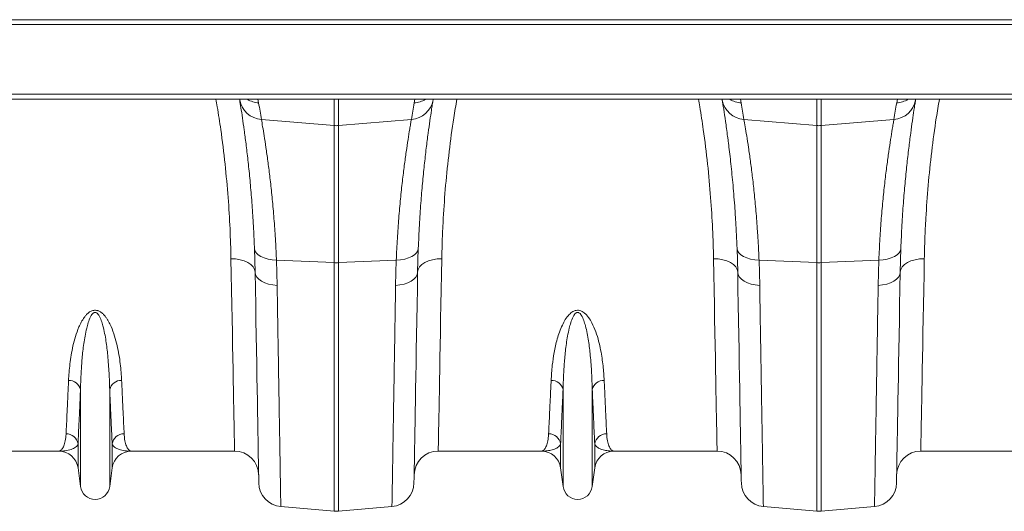
# Model space of a CAD drawing. Units: millimetres. Extents: x 750 to 1742, y 1118 to 1659.
# Drawn here: x 1231 to 1313, y 1553 to 1594 of the extents above; entities that cross this region are included whole.
import ezdxf

# ---------------------------------------------------------------- set-up
doc = ezdxf.new("R2010")
doc.units = ezdxf.units.MM
doc.layers.get('0').update_dxf_attribs({"color": 10})

# ---------------------------------------------------------------- blocks, each defined once
blk = doc.blocks.new('plan')
at = {"linetype": 'Continuous', "lineweight": 20}
for p, q in [((409, -1.82), (7, -1.82)), ((7, -2.22), (409, -2.22)), ((7, -8.01), (409, -8.01)), ((7, -8.42), (409, -8.42)), ((179.985, -8.477), (179.976, -8.42)), ((181.5, -8.42), (181.555, -8.729)), ((187.826, -10.603), (187.826, -8.42)), ((188.174, -8.42), (188.174, -10.603)), ((194.445, -8.729), (194.5, -8.42)), ((196.024, -8.42), (196.015, -8.477)), ((219.985, -8.477), (219.976, -8.42)), ((221.5, -8.42), (221.555, -8.729)), ((227.826, -10.603), (227.826, -8.42)), ((228.174, -8.42), (228.174, -10.603)), ((234.445, -8.729), (234.5, -8.42)), ((236.024, -8.42), (236.015, -8.477)), ((181.785, -10.09), (187.826, -10.603)), ((187.826, -21.969), (187.826, -10.603)), ((194.215, -10.09), (188.174, -10.603)), ((188.174, -10.603), (188.174, -21.969)), ((221.785, -10.09), (227.826, -10.603)), ((227.826, -21.969), (227.826, -10.603)), ((234.215, -10.09), (228.174, -10.603)), ((228.174, -10.603), (228.174, -21.969)), ((181.264, -22.763), (181.21, -20.799)), ((194.79, -20.799), (194.736, -22.763)), ((221.264, -22.763), (221.21, -20.799)), ((234.79, -20.799), (234.736, -22.763)), ((183.034, -21.753), (187.826, -21.969)), ((183.034, -21.753), (183.089, -23.855)), ((187.826, -42.585), (187.826, -21.969)), ((192.966, -21.753), (188.174, -21.969)), ((188.174, -21.969), (188.174, -42.585)), ((192.911, -23.855), (192.966, -21.753)), ((223.034, -21.753), (227.826, -21.969)), ((223.034, -21.753), (223.089, -23.855)), ((227.826, -42.585), (227.826, -21.969)), ((232.966, -21.753), (228.174, -21.969)), ((228.174, -21.969), (228.174, -42.585)), ((232.911, -23.855), (232.966, -21.753)), ((166.791, -40.541), (166.791, -32.486)), ((169.209, -40.541), (169.209, -32.486)), ((206.791, -40.541), (206.791, -32.486)), ((209.209, -40.541), (209.209, -32.486)), ((166.585, -38.989), (166.585, -37.004)), ((169.415, -38.989), (169.415, -37.004)), ((206.585, -38.989), (206.585, -37.004)), ((209.415, -38.989), (209.415, -37.004)), ((164.998, -37.6), (156.443, -37.6)), ((179.557, -37.6), (171.002, -37.6)), ((204.998, -37.6), (196.443, -37.6)), ((219.557, -37.6), (211.002, -37.6)), ((244.998, -37.6), (236.443, -37.6)), ((166.791, -40.541), (166.585, -38.989)), ((169.415, -38.989), (169.209, -40.541)), ((206.791, -40.541), (206.585, -38.989)), ((209.415, -38.989), (209.209, -40.541)), ((183.394, -42.197), (187.826, -42.585)), ((192.606, -42.197), (188.174, -42.585)), ((223.394, -42.197), (227.826, -42.585)), ((232.606, -42.197), (228.174, -42.585))]:
    blk.add_line(p, q, dxfattribs=at)
at = {"linetype": 'Continuous', "lineweight": 20, "flags": 128}
for points in [[(181.21, -20.799), (181.25, -20.985), (181.356, -21.162), (181.524, -21.324), (181.748, -21.466), (182.02, -21.584), (182.333, -21.672), (182.675, -21.73), (183.034, -21.753)], [(194.79, -20.799), (194.75, -20.985), (194.644, -21.162), (194.476, -21.324), (194.252, -21.466), (193.98, -21.584), (193.667, -21.672), (193.325, -21.73), (192.966, -21.753)], [(221.21, -20.799), (221.25, -20.985), (221.356, -21.162), (221.524, -21.324), (221.748, -21.466), (222.02, -21.584), (222.333, -21.672), (222.675, -21.73), (223.034, -21.753)], [(234.79, -20.799), (234.75, -20.985), (234.644, -21.162), (234.476, -21.324), (234.252, -21.466), (233.98, -21.584), (233.667, -21.672), (233.325, -21.73), (232.966, -21.753)], [(179.264, -21.646), (179.651, -21.663), (180.024, -21.724), (180.369, -21.825), (180.671, -21.963), (180.92, -22.133), (181.106, -22.327), (181.222, -22.54), (181.264, -22.763)], [(179.557, -37.6), (179.556, -37.564), (179.554, -37.458), (179.551, -37.28), (179.547, -37.032), (179.541, -36.714), (179.534, -36.326), (179.525, -35.869), (179.516, -35.345), (179.505, -34.753), (179.493, -34.096), (179.479, -33.374), (179.465, -32.589), (179.449, -31.742), (179.433, -30.836), (179.415, -29.87), (179.396, -28.849), (179.376, -27.772), (179.356, -26.643), (179.334, -25.464), (179.311, -24.237), (179.288, -22.963), (179.264, -21.646)], [(196.736, -21.646), (196.349, -21.663), (195.976, -21.724), (195.631, -21.825), (195.329, -21.963), (195.08, -22.133), (194.894, -22.327), (194.778, -22.54), (194.736, -22.763)], [(196.736, -21.646), (196.712, -22.963), (196.689, -24.237), (196.666, -25.464), (196.644, -26.643), (196.624, -27.772), (196.604, -28.849), (196.585, -29.87), (196.567, -30.836), (196.551, -31.742), (196.535, -32.589), (196.521, -33.374), (196.507, -34.096), (196.495, -34.753), (196.484, -35.345), (196.475, -35.869), (196.466, -36.326), (196.459, -36.714), (196.453, -37.032), (196.449, -37.28), (196.446, -37.458), (196.444, -37.564), (196.443, -37.6)], [(219.264, -21.646), (219.651, -21.663), (220.024, -21.724), (220.369, -21.825), (220.671, -21.963), (220.92, -22.133), (221.106, -22.327), (221.222, -22.54), (221.264, -22.763)], [(219.557, -37.6), (219.556, -37.564), (219.554, -37.458), (219.551, -37.28), (219.547, -37.032), (219.541, -36.714), (219.534, -36.326), (219.525, -35.869), (219.516, -35.345), (219.505, -34.753), (219.493, -34.096), (219.479, -33.374), (219.465, -32.589), (219.449, -31.742), (219.433, -30.836), (219.415, -29.87), (219.396, -28.849), (219.376, -27.772), (219.356, -26.643), (219.334, -25.464), (219.311, -24.237), (219.288, -22.963), (219.264, -21.646)], [(236.736, -21.646), (236.349, -21.663), (235.976, -21.724), (235.631, -21.825), (235.329, -21.963), (235.08, -22.133), (234.894, -22.327), (234.778, -22.54), (234.736, -22.763)], [(236.736, -21.646), (236.712, -22.963), (236.689, -24.237), (236.666, -25.464), (236.644, -26.643), (236.624, -27.772), (236.604, -28.849), (236.585, -29.87), (236.567, -30.836), (236.551, -31.742), (236.535, -32.589), (236.521, -33.374), (236.507, -34.096), (236.495, -34.753), (236.484, -35.345), (236.475, -35.869), (236.466, -36.326), (236.459, -36.714), (236.453, -37.032), (236.449, -37.28), (236.446, -37.458), (236.444, -37.564), (236.443, -37.6)], [(181.264, -22.763), (181.301, -22.969), (181.405, -23.167), (181.572, -23.35), (181.795, -23.512), (182.069, -23.648), (182.383, -23.752), (182.727, -23.822), (183.089, -23.855)], [(181.569, -40.24), (181.568, -40.204), (181.566, -40.097), (181.563, -39.918), (181.559, -39.669), (181.553, -39.349), (181.546, -38.959), (181.538, -38.5), (181.529, -37.973), (181.519, -37.378), (181.507, -36.716), (181.494, -35.99), (181.481, -35.199), (181.466, -34.346), (181.45, -33.432), (181.433, -32.459), (181.415, -31.428), (181.396, -30.341), (181.376, -29.2), (181.355, -28.008), (181.333, -26.765), (181.311, -25.476), (181.288, -24.141), (181.264, -22.763)], [(194.736, -22.763), (194.699, -22.969), (194.595, -23.167), (194.428, -23.35), (194.205, -23.512), (193.931, -23.648), (193.617, -23.752), (193.273, -23.822), (192.911, -23.855)], [(194.736, -22.763), (194.712, -24.141), (194.689, -25.476), (194.667, -26.765), (194.645, -28.008), (194.624, -29.2), (194.604, -30.341), (194.585, -31.428), (194.567, -32.459), (194.55, -33.432), (194.534, -34.346), (194.519, -35.199), (194.506, -35.99), (194.493, -36.716), (194.481, -37.378), (194.471, -37.973), (194.462, -38.5), (194.454, -38.959), (194.447, -39.349), (194.441, -39.669), (194.437, -39.918), (194.434, -40.097), (194.432, -40.204), (194.431, -40.24)], [(221.264, -22.763), (221.301, -22.969), (221.405, -23.167), (221.572, -23.35), (221.795, -23.512), (222.069, -23.648), (222.383, -23.752), (222.727, -23.822), (223.089, -23.855)], [(221.569, -40.24), (221.568, -40.204), (221.566, -40.097), (221.563, -39.918), (221.559, -39.669), (221.553, -39.349), (221.546, -38.959), (221.538, -38.5), (221.529, -37.973), (221.519, -37.378), (221.507, -36.716), (221.494, -35.99), (221.481, -35.199), (221.466, -34.346), (221.45, -33.432), (221.433, -32.459), (221.415, -31.428), (221.396, -30.341), (221.376, -29.2), (221.355, -28.008), (221.333, -26.765), (221.311, -25.476), (221.288, -24.141), (221.264, -22.763)], [(234.736, -22.763), (234.699, -22.969), (234.595, -23.167), (234.428, -23.35), (234.205, -23.512), (233.931, -23.648), (233.617, -23.752), (233.273, -23.822), (232.911, -23.855)], [(234.736, -22.763), (234.712, -24.141), (234.689, -25.476), (234.667, -26.765), (234.645, -28.008), (234.624, -29.2), (234.604, -30.341), (234.585, -31.428), (234.567, -32.459), (234.55, -33.432), (234.534, -34.346), (234.519, -35.199), (234.506, -35.99), (234.493, -36.716), (234.481, -37.378), (234.471, -37.973), (234.462, -38.5), (234.454, -38.959), (234.447, -39.349), (234.441, -39.669), (234.437, -39.918), (234.434, -40.097), (234.432, -40.204), (234.431, -40.24)]]:
    blk.add_lwpolyline(points, dxfattribs=at)
at = {"linetype": 'Continuous', "lineweight": 20}
for centre, radius, start, end in [((181.907, -8.143), 1.951, 189.86444, 266.41658), ((181.7, -6.72), 2.014, 237.56449, 265.86683), ((81.104, -26.441), 102, 9.22473, 10), ((194.093, -8.143), 1.951, 273.584, 350.13499), ((294.896, -26.441), 102, 170, 170.77527), ((194.3, -6.72), 2.014, 274.13317, 302.43551), ((221.907, -8.143), 1.951, 189.86462, 266.4164), ((221.7, -6.719), 2.015, 237.57176, 265.86), ((121.104, -26.441), 102, 9.22473, 10), ((234.093, -8.143), 1.951, 273.5836, 350.13538), ((334.896, -26.441), 102, 170, 170.77527), ((234.3, -6.72), 2.014, 274.13278, 302.4359), ((188, -8.549), 2.061, 265.14799, 274.85201), ((228, -8.549), 2.061, 265.14784, 274.85216), ((188, -18.103), 3.87, 267.41861, 272.58139), ((228, -18.103), 3.87, 267.41853, 272.58147), ((165.844, -32.71), 0.972, 13.31972, 92.65483), ((170.156, -32.71), 0.972, 87.34547, 166.67998), ((205.844, -32.71), 0.972, 13.31972, 92.65483), ((210.156, -32.71), 0.972, 87.34467, 166.68144), ((165.605, -37.157), 0.992, 8.8428, 90.6552), ((170.395, -37.157), 0.992, 89.34521, 171.1568), ((205.605, -37.157), 0.992, 8.84279, 90.65452), ((210.395, -37.157), 0.992, 89.34521, 171.1568), ((164.998, -39.2), 1.6, 7.56663, 90), ((171.002, -39.2), 1.6, 90, 172.43337), ((179.557, -39.6), 2, 1, 90), ((196.443, -39.6), 2, 90, 179), ((204.998, -39.2), 1.6, 7.56663, 90), ((211.002, -39.2), 1.6, 90, 172.43337), ((219.557, -39.6), 2, 1, 90), ((236.443, -39.6), 2, 90, 179), ((168, -40.38), 1.22, 187.56663, 352.43337), ((183.568, -40.205), 2, 181, 265), ((192.432, -40.205), 2, 275, 359), ((208, -40.38), 1.22, 187.56663, 352.43337), ((223.568, -40.205), 2, 181, 265), ((232.432, -40.205), 2, 275, 359), ((188, -40.592), 2, 265, 275), ((228, -40.592), 2, 265, 275)]:
    blk.add_arc(centre, radius, start, end, dxfattribs=at)
for points, knots in [([(179.264, -21.646), (179.242, -20.827), (179.199, -19.189), (179.036, -16.555), (178.787, -13.806), (178.469, -11.275), (178.204, -9.472), (178.054, -8.626), (178.018, -8.42)], [0, 0, 0, 0, 0.202069, 0.404133, 0.612105, 0.820075, 0.95623, 1, 1, 1, 1]), ([(181.21, -20.799), (181.192, -20.369), (181.157, -19.506), (181.075, -18.078), (180.965, -16.539), (180.823, -14.928), (180.668, -13.443), (180.51, -12.108), (180.356, -10.942), (180.214, -9.941), (180.085, -9.095), (180.019, -8.683), (179.985, -8.477)], [0, 0, 0, 0, 0.0714, 0.143031, 0.248306, 0.353583, 0.461855, 0.570126, 0.676086, 0.782045, 0.891023, 1, 1, 1, 1]), ([(196.015, -8.477), (195.994, -8.602), (195.954, -8.853), (195.867, -9.41), (195.752, -10.176), (195.605, -11.227), (195.447, -12.459), (195.287, -13.851), (195.135, -15.377), (194.996, -17.037), (194.874, -18.836), (194.818, -20.145), (194.79, -20.799)], [0, 0, 0, 0, 0.068534, 0.137265, 0.243912, 0.35056, 0.460282, 0.570004, 0.675961, 0.781917, 0.89096, 1, 1, 1, 1]), ([(197.989, -8.42), (197.9, -8.932), (197.646, -10.394), (197.333, -12.788), (197.042, -15.574), (196.871, -17.977), (196.775, -19.998), (196.749, -21.096), (196.736, -21.646)], [0, 0, 0, 0, 0.109104, 0.311226, 0.519366, 0.72751, 0.863543, 1, 1, 1, 1]), ([(219.264, -21.646), (219.242, -20.827), (219.199, -19.189), (219.036, -16.555), (218.787, -13.806), (218.469, -11.275), (218.204, -9.472), (218.054, -8.626), (218.018, -8.42)], [0, 0, 0, 0, 0.202069, 0.404133, 0.612105, 0.820075, 0.95623, 1, 1, 1, 1]), ([(221.21, -20.799), (221.181, -20.031), (221.145, -19.288), (221.092, -18.392), (221.081, -18.214), (221.058, -17.863), (221.046, -17.689), (221.01, -17.174), (220.985, -16.84), (220.906, -15.859), (220.85, -15.238), (220.733, -14.058), (220.672, -13.5), (220.581, -12.711), (220.55, -12.456), (220.504, -12.086), (220.489, -11.965), (220.459, -11.727), (220.444, -11.611), (220.369, -11.044), (220.312, -10.63), (220.204, -9.88), (220.153, -9.544), (220.062, -8.951), (220.021, -8.694), (219.985, -8.477)], [0, 0, 0, 0, 0.125, 0.125, 0.15625, 0.15625, 0.1875, 0.1875, 0.25, 0.25, 0.375, 0.375, 0.5, 0.5, 0.5625, 0.5625, 0.59375, 0.59375, 0.625, 0.625, 0.75, 0.75, 0.875, 0.875, 1, 1, 1, 1]), ([(236.015, -8.477), (235.994, -8.602), (235.954, -8.853), (235.867, -9.41), (235.752, -10.176), (235.605, -11.227), (235.447, -12.459), (235.287, -13.851), (235.135, -15.377), (234.996, -17.037), (234.875, -18.836), (234.818, -20.145), (234.79, -20.799)], [0, 0, 0, 0, 0.068534, 0.137265, 0.243912, 0.350561, 0.460282, 0.570004, 0.675961, 0.781917, 0.89096, 1, 1, 1, 1]), ([(237.989, -8.42), (237.9, -8.932), (237.646, -10.394), (237.333, -12.788), (237.042, -15.574), (236.871, -17.977), (236.775, -19.998), (236.749, -21.096), (236.736, -21.646)], [0, 0, 0, 0, 0.109104, 0.311226, 0.519366, 0.72751, 0.863543, 1, 1, 1, 1]), ([(181.785, -10.09), (181.818, -10.279), (181.884, -10.658), (182.013, -11.446), (182.159, -12.395), (182.317, -13.508), (182.477, -14.759), (182.634, -16.147), (182.781, -17.68), (182.896, -19.164), (182.98, -20.529), (183.016, -21.345), (183.034, -21.753)], [0, 0, 0, 0, 0.105499, 0.211, 0.319608, 0.428217, 0.533693, 0.63917, 0.747647, 0.856123, 0.927947, 1, 1, 1, 1]), ([(192.966, -21.753), (192.993, -21.153), (193.049, -19.952), (193.17, -18.262), (193.312, -16.668), (193.469, -15.208), (193.631, -13.9), (193.79, -12.739), (193.943, -11.725), (194.063, -10.981), (194.153, -10.446), (194.194, -10.209), (194.215, -10.09)], [0, 0, 0, 0, 0.10637, 0.212742, 0.322209, 0.431677, 0.538071, 0.644465, 0.753978, 0.86349, 0.931644, 1, 1, 1, 1]), ([(221.785, -10.09), (221.818, -10.279), (221.884, -10.658), (222.013, -11.446), (222.159, -12.395), (222.317, -13.508), (222.477, -14.759), (222.634, -16.147), (222.781, -17.68), (222.896, -19.164), (222.98, -20.529), (223.016, -21.345), (223.034, -21.753)], [0, 0, 0, 0, 0.105499, 0.211, 0.319608, 0.428217, 0.533693, 0.63917, 0.747647, 0.856123, 0.927947, 1, 1, 1, 1]), ([(232.966, -21.753), (232.993, -21.153), (233.049, -19.952), (233.17, -18.262), (233.312, -16.668), (233.469, -15.208), (233.631, -13.9), (233.79, -12.739), (233.943, -11.725), (234.063, -10.981), (234.153, -10.446), (234.194, -10.209), (234.215, -10.09)], [0, 0, 0, 0, 0.10637, 0.212742, 0.322209, 0.431677, 0.538072, 0.644465, 0.753978, 0.86349, 0.931644, 1, 1, 1, 1]), ([(183.089, -23.855), (183.098, -24.4), (183.116, -25.492), (183.144, -27.144), (183.171, -28.814), (183.199, -30.477), (183.225, -32.063), (183.25, -33.562), (183.274, -34.967), (183.295, -36.246), (183.314, -37.398), (183.331, -38.425), (183.347, -39.344), (183.36, -40.145), (183.371, -40.825), (183.38, -41.349), (183.386, -41.736), (183.391, -42), (183.393, -42.166), (183.394, -42.187), (183.394, -42.197)], [0, 0, 0, 0, 0.048914, 0.09794, 0.155019, 0.212143, 0.269223, 0.327961, 0.386746, 0.445484, 0.502564, 0.559688, 0.616768, 0.675506, 0.734292, 0.793031, 0.844511, 0.895992, 0.947996, 1, 1, 1, 1]), ([(192.606, -42.197), (192.606, -42.188), (192.606, -42.17), (192.609, -42.013), (192.614, -41.742), (192.62, -41.328), (192.63, -40.782), (192.641, -40.101), (192.654, -39.284), (192.67, -38.349), (192.687, -37.301), (192.707, -36.15), (192.728, -34.875), (192.751, -33.478), (192.776, -31.959), (192.802, -30.402), (192.828, -28.828), (192.855, -27.246), (192.882, -25.594), (192.901, -24.434), (192.911, -23.855)], [0, 0, 0, 0, 0.0489144, 0.0979396, 0.1550085, 0.2121214, 0.2691903, 0.3279169, 0.3866912, 0.4454178, 0.5024866, 0.5595994, 0.6166683, 0.6753944, 0.7341684, 0.7928945, 0.8444088, 0.895923, 0.9479615, 1, 1, 1, 1]), ([(223.089, -23.855), (223.098, -24.4), (223.116, -25.492), (223.144, -27.144), (223.171, -28.814), (223.199, -30.477), (223.225, -32.063), (223.25, -33.562), (223.274, -34.967), (223.295, -36.246), (223.314, -37.398), (223.331, -38.425), (223.347, -39.344), (223.36, -40.145), (223.371, -40.825), (223.38, -41.349), (223.386, -41.736), (223.391, -42), (223.393, -42.166), (223.394, -42.187), (223.394, -42.197)], [0, 0, 0, 0, 0.048914, 0.09794, 0.155019, 0.212143, 0.269223, 0.327961, 0.386746, 0.445484, 0.502564, 0.559688, 0.616768, 0.675506, 0.734292, 0.793031, 0.844511, 0.895992, 0.947996, 1, 1, 1, 1]), ([(232.606, -42.197), (232.606, -42.188), (232.607, -42.17), (232.609, -42.013), (232.614, -41.742), (232.621, -41.328), (232.63, -40.782), (232.641, -40.101), (232.654, -39.284), (232.67, -38.349), (232.687, -37.301), (232.707, -36.15), (232.728, -34.875), (232.751, -33.478), (232.776, -31.959), (232.802, -30.402), (232.828, -28.828), (232.855, -27.246), (232.882, -25.594), (232.901, -24.434), (232.911, -23.855)], [0, 0, 0, 0, 0.048914, 0.09794, 0.155009, 0.212121, 0.26919, 0.327917, 0.386691, 0.445418, 0.502487, 0.559599, 0.616668, 0.675394, 0.734168, 0.792895, 0.844409, 0.895923, 0.947961, 1, 1, 1, 1]), ([(165.799, -31.739), (165.809, -31.521), (165.823, -31.298), (165.861, -30.84), (165.884, -30.606), (165.942, -30.128), (165.977, -29.885), (166.061, -29.389), (166.11, -29.137), (166.225, -28.625), (166.293, -28.365), (166.453, -27.839), (166.546, -27.572), (166.72, -27.168), (166.784, -27.033), (166.928, -26.766), (167.008, -26.634), (167.148, -26.442), (167.199, -26.379), (167.311, -26.255), (167.372, -26.195), (167.474, -26.113), (167.51, -26.086), (167.587, -26.036), (167.628, -26.013), (167.715, -25.973), (167.76, -25.955), (167.858, -25.929), (167.908, -25.921), (168.012, -25.915), (168.064, -25.918), (168.14, -25.93), (168.165, -25.936), (168.214, -25.948), (168.237, -25.956), (168.306, -25.981), (168.35, -26.002), (168.432, -26.047), (168.47, -26.072), (168.543, -26.125), (168.577, -26.153), (168.642, -26.211), (168.673, -26.24), (168.76, -26.331), (168.813, -26.394), (168.911, -26.522), (168.957, -26.588), (169.042, -26.72), (169.082, -26.787), (169.194, -26.989), (169.259, -27.124), (169.438, -27.529), (169.533, -27.798), (169.698, -28.331), (169.767, -28.594), (169.886, -29.113), (169.936, -29.369), (170.021, -29.871), (170.056, -30.117), (170.145, -30.839), (170.181, -31.299), (170.201, -31.739)], [0, 0, 0, 0, 0.0625, 0.0625, 0.125, 0.125, 0.1875, 0.1875, 0.25, 0.25, 0.3125, 0.3125, 0.375, 0.375, 0.40625, 0.40625, 0.4375, 0.4375, 0.453125, 0.453125, 0.46875, 0.46875, 0.476562, 0.476562, 0.484375, 0.484375, 0.492187, 0.492187, 0.5, 0.5, 0.507812, 0.507812, 0.511719, 0.511719, 0.515625, 0.515625, 0.523437, 0.523437, 0.53125, 0.53125, 0.539062, 0.539062, 0.546875, 0.546875, 0.5625, 0.5625, 0.578125, 0.578125, 0.59375, 0.59375, 0.625, 0.625, 0.6875, 0.6875, 0.75, 0.75, 0.8125, 0.8125, 0.875, 0.875, 1, 1, 1, 1]), ([(169.209, -32.486), (169.196, -32.04), (169.17, -31.148), (169.065, -29.785), (168.917, -28.466), (168.73, -27.48), (168.514, -26.76), (168.372, -26.417), (168.219, -26.21), (168.138, -26.142), (168.074, -26.111), (168.032, -26.099), (167.977, -26.098), (167.932, -26.109), (167.855, -26.144), (167.731, -26.259), (167.573, -26.536), (167.42, -26.94), (167.231, -27.691), (167.044, -28.696), (166.915, -29.919), (166.837, -31.148), (166.802, -31.987), (166.792, -32.44), (166.791, -32.486)], [0, 0, 0, 0, 0.115999, 0.231987, 0.322648, 0.413213, 0.444965, 0.476815, 0.486789, 0.493673, 0.495461, 0.498739, 0.500699, 0.504175, 0.506077, 0.514981, 0.53403, 0.567902, 0.60186, 0.694311, 0.786951, 0.879533, 0.987868, 1, 1, 1, 1]), ([(205.799, -31.739), (205.826, -31.328), (205.875, -30.593), (206.032, -29.427), (206.271, -28.307), (206.607, -27.382), (206.956, -26.692), (207.238, -26.309), (207.533, -26.053), (207.779, -25.942), (207.975, -25.91), (208.175, -25.928), (208.373, -26.006), (208.575, -26.143), (208.759, -26.322), (208.973, -26.598), (209.245, -27.064), (209.523, -27.717), (209.748, -28.476), (209.955, -29.429), (210.128, -30.545), (210.177, -31.341), (210.201, -31.739)], [0, 0, 0, 0, 0.114506, 0.204633, 0.294817, 0.38459, 0.419917, 0.455072, 0.47743, 0.489858, 0.498745, 0.507637, 0.52016, 0.532495, 0.549953, 0.567465, 0.600165, 0.65945, 0.718936, 0.778396, 0.889182, 1, 1, 1, 1]), ([(209.209, -32.486), (209.196, -32.04), (209.17, -31.148), (209.065, -29.785), (208.917, -28.466), (208.73, -27.48), (208.514, -26.76), (208.372, -26.417), (208.219, -26.21), (208.138, -26.142), (208.074, -26.111), (208.032, -26.099), (207.977, -26.098), (207.932, -26.109), (207.855, -26.144), (207.731, -26.259), (207.573, -26.536), (207.42, -26.94), (207.231, -27.691), (207.044, -28.696), (206.915, -29.919), (206.837, -31.148), (206.802, -31.987), (206.792, -32.44), (206.791, -32.486)], [0, 0, 0, 0, 0.115999, 0.231987, 0.322648, 0.413213, 0.444965, 0.476815, 0.486789, 0.493673, 0.49546, 0.49874, 0.500699, 0.504175, 0.506076, 0.514981, 0.53403, 0.567902, 0.60186, 0.694311, 0.786951, 0.879533, 0.987868, 1, 1, 1, 1]), ([(165.593, -36.165), (165.606, -35.903), (165.631, -35.377), (165.679, -34.35), (165.735, -33.161), (165.778, -32.213), (165.799, -31.739)], [0, 0, 0, 0, 0.247379, 0.494758, 0.747379, 1, 1, 1, 1]), ([(170.201, -31.739), (170.222, -32.203), (170.264, -33.132), (170.319, -34.319), (170.368, -35.359), (170.394, -35.897), (170.407, -36.165)], [0, 0, 0, 0, 0.24738, 0.494759, 0.74738, 1, 1, 1, 1]), ([(205.593, -36.165), (205.606, -35.903), (205.631, -35.377), (205.679, -34.35), (205.734, -33.161), (205.778, -32.213), (205.799, -31.739)], [0, 0, 0, 0, 0.247379, 0.494758, 0.747379, 1, 1, 1, 1]), ([(210.201, -31.739), (210.222, -32.203), (210.264, -33.132), (210.319, -34.319), (210.368, -35.359), (210.394, -35.897), (210.407, -36.165)], [0, 0, 0, 0, 0.24738, 0.494759, 0.74738, 1, 1, 1, 1]), ([(166.791, -32.486), (166.769, -32.96), (166.727, -33.909), (166.672, -35.12), (166.623, -36.182), (166.597, -36.73), (166.585, -37.004)], [0, 0, 0, 0, 0.247386, 0.494771, 0.747386, 1, 1, 1, 1]), ([(169.415, -37.004), (169.403, -36.736), (169.378, -36.2), (169.33, -35.152), (169.274, -33.938), (169.231, -32.97), (169.209, -32.486)], [0, 0, 0, 0, 0.247385, 0.49477, 0.747385, 1, 1, 1, 1]), ([(206.791, -32.486), (206.769, -32.96), (206.727, -33.909), (206.672, -35.12), (206.623, -36.182), (206.597, -36.73), (206.585, -37.004)], [0, 0, 0, 0, 0.247386, 0.494771, 0.747386, 1, 1, 1, 1]), ([(209.415, -37.004), (209.403, -36.736), (209.378, -36.2), (209.33, -35.152), (209.274, -33.938), (209.231, -32.97), (209.209, -32.486)], [0, 0, 0, 0, 0.247385, 0.49477, 0.747385, 1, 1, 1, 1]), ([(164.998, -37.6), (164.999, -37.6), (165.058, -37.6), (165.174, -37.553), (165.338, -37.344), (165.478, -36.99), (165.564, -36.579), (165.586, -36.268), (165.593, -36.165)], [0, 0, 0, 0, 0.00265, 0.220329, 0.438802, 0.662931, 0.887992, 1, 1, 1, 1]), ([(170.407, -36.165), (170.414, -36.268), (170.436, -36.578), (170.522, -36.99), (170.662, -37.343), (170.826, -37.552), (170.942, -37.6), (171.001, -37.6), (171.002, -37.6)], [0, 0, 0, 0, 0.112008, 0.336124, 0.561198, 0.778874, 0.99735, 1, 1, 1, 1]), ([(204.998, -37.6), (204.999, -37.6), (205.058, -37.6), (205.174, -37.553), (205.338, -37.344), (205.478, -36.99), (205.564, -36.579), (205.586, -36.268), (205.593, -36.165)], [0, 0, 0, 0, 0.00265, 0.220329, 0.438802, 0.662931, 0.887992, 1, 1, 1, 1]), ([(210.407, -36.165), (210.414, -36.268), (210.436, -36.578), (210.522, -36.99), (210.662, -37.343), (210.826, -37.552), (210.942, -37.6), (211.001, -37.6), (211.002, -37.6)], [0, 0, 0, 0, 0.112008, 0.336124, 0.561198, 0.778874, 0.99735, 1, 1, 1, 1]), ([(166.585, -37.004), (166.555, -37.111), (166.482, -37.202), (166.281, -37.352), (166.153, -37.413), (165.862, -37.508), (165.699, -37.543), (165.443, -37.577), (165.355, -37.586), (165.178, -37.597), (165.088, -37.6), (164.998, -37.6)], [0, 0, 0, 0, 0.25, 0.25, 0.5, 0.5, 0.75, 0.75, 0.875, 0.875, 1, 1, 1, 1]), ([(169.415, -37.004), (169.445, -37.111), (169.518, -37.202), (169.719, -37.352), (169.847, -37.413), (170.138, -37.508), (170.301, -37.543), (170.557, -37.577), (170.645, -37.586), (170.822, -37.597), (170.912, -37.6), (171.002, -37.6)], [0, 0, 0, 0, 0.25, 0.25, 0.5, 0.5, 0.75, 0.75, 0.875, 0.875, 1, 1, 1, 1]), ([(206.585, -37.004), (206.565, -37.051), (206.509, -37.19), (206.28, -37.364), (205.907, -37.504), (205.468, -37.582), (205.157, -37.6), (205.001, -37.6), (204.998, -37.6)], [0, 0, 0, 0, 0.114619, 0.339863, 0.565929, 0.781443, 0.997131, 1, 1, 1, 1]), ([(211.002, -37.6), (210.999, -37.6), (210.843, -37.6), (210.532, -37.583), (210.094, -37.504), (209.72, -37.364), (209.492, -37.191), (209.435, -37.051), (209.415, -37.004)], [0, 0, 0, 0, 0.002869, 0.218478, 0.43407, 0.659768, 0.885381, 1, 1, 1, 1])]:
    blk.add_open_spline(points, degree=3, knots=knots, dxfattribs=at)

msp = doc.modelspace()

# ---------------------------------------------------------------- block references
msp.add_blockref('plan', (1069.739, 1595.576))

doc.saveas('drawing.dxf')
